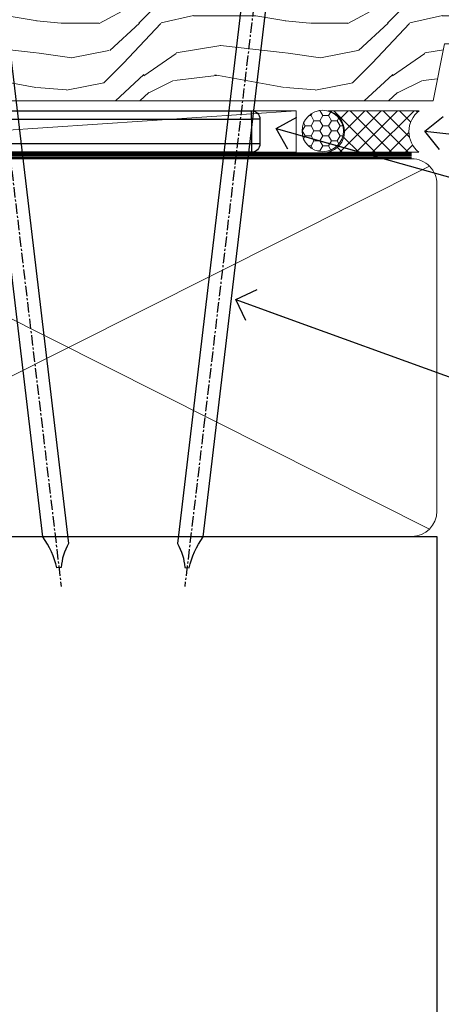
# Model space of a CAD drawing. Units: millimetres. Extents: x 0 to 7753, y -838 to 1143.
# Drawn here: x 3218 to 3269, y 71 to 190 of the extents above; entities that cross this region are included whole.
import ezdxf
from ezdxf import colors
from ezdxf.entities.mleader import LeaderData, LeaderLine
from ezdxf.math import Vec2, Vec3

# ---------------------------------------------------------------- set-up
doc = ezdxf.new("R2010")
doc.units = ezdxf.units.MM
doc.linetypes.add('CENTER', pattern=[2, 1.25, -0.25, 0.25, -0.25])
doc.linetypes.add('Dashed', pattern=[564.4444465637206, 282.2222232818604, -282.2222232818602])
doc.layers.add('Aluminium Systems Ltd Joinery Detail', color=7, linetype='Continuous')
doc.layers.add('Aluminium Systems Ltd Notes', color=7, linetype='Continuous')
doc.styles.get("Standard").update_dxf_attribs({"font": 'arial.ttf'})

# ---------------------------------------------------------------- blocks, each defined once
blk = doc.blocks.new('_Open90')
at = {"color": 0, "linetype": 'ByBlock', "lineweight": -2}
for p, q in [((-0.5, 0.5), (0, 0)), ((0, 0), (-2.439666651745029, 0)), ((0, 0), (-0.5, -0.5))]:
    blk.add_line(p, q, dxfattribs=at)
blk = doc.blocks.new('MO252')
for p, q in [((9.335533905932607, 12.5), (8.628427124746167, 13.20710678118667)), ((9.335533905932607, 13.5), (9.335533905932607, 12.5)), ((84, 12.5), (84, 13.5)), ((85, 12.5), (84, 12.5)), ((2.799999999999955, 10.29999999999927), (2.799999999999955, 9.299999999999272)), ((5.307106781186576, 10.29999999999927), (5.307106781186576, 9.299999999999272)), ((6.014213562373016, 10.59289321881261), (6.721320343559455, 9.885786437627758)), ((16.231801948466, 8.5), (15.231801948466, 9.5)), ((85, 9.5), (84, 9.5)), ((84, 9.5), (84, 8.5)), ((1, 7.5), (0, 7.5)), ((8.817588386092893, 7.739413793040512), (9.52469516727956, 7.032307011853845)), ((0, 6.299999999999272), (1, 6.299999999999272)), ((1, 6.299999999999272), (1, 5.299999999999272)), ((7.378174593051881, 5.299999999999272), (7.378174593051881, 6.299999999999272)), ((7.378174593051881, 6.299999999999272), (8.085281374238548, 5.592893218812605)), ((11.231801948466, 6.325200230667178), (12.231801948466, 6.325200230667178)), ((16.231801948466, 3.978858223314091), (15.231801948466, 3.978858223314091)), ((15.231801948466, 3.978858223314091), (15.93890872965267, 3.271751442127425)), ((14.53725830020312, 3.284314575050303), (15.24436508138956, 2.577207793863636)), ((11.231801948466, 1), (12.231801948466, 1)), ((12.231801948466, 1), (12.231801948466, 0)), ((14.59999999999991, 1.021572875253696), (13.59999999999991, 1.021572875253696)), ((13.59999999999991, 1), (14.59999999999991, 0))]:
    blk.add_line(p, q)
for points in [[(9.52469516727956, 7.032307011853845), (8.085281374238548, 5.592893218812605, -0.198912367379658), (7.378174593051881, 5.299999999999272), (1, 5.299999999999272, -0.414213562373095), (0, 6.299999999999272), (0, 7.5, -0.414213562373095), (2.799999999999955, 10.29999999999927), (5.307106781186576, 10.29999999999927, 0.198912367379658), (6.014213562373016, 10.59289321881261), (8.628427124746167, 13.20710678118667, -0.1989123673796581), (9.335533905932607, 13.5), (84, 13.5, -0.414213562373095), (85, 12.5), (85, 9.5, -0.414213562373095), (84, 8.5), (16.231801948466, 8.5), (16.231801948466, 3.978858223314091, -0.1989123673796589), (15.93890872965267, 3.271751442127425), (15.24436508138956, 2.577207793863636, 0.1989123673796576), (14.59999999999991, 1.021572875253696), (14.59999999999991, 0), (12.231801948466, 0, -0.4142135623730948), (11.231801948466, 1), (11.231801948466, 6.325200230667178, 0.6681786379192985)], [(8.817588386092893, 7.739413793040512), (7.378174593051881, 6.299999999999272), (1, 6.299999999999272), (1, 7.5, -0.4142135623730947), (2.799999999999955, 9.299999999999272), (5.307106781186576, 9.299999999999272, 0.1989123673796581), (6.721320343559455, 9.885786437627758), (9.335533905932607, 12.5), (84, 12.5), (84, 9.5), (15.231801948466, 9.5), (15.231801948466, 3.978858223314091), (14.53725830020312, 3.284314575050303, 0.1989123673796575), (13.59999999999991, 1.021572875253696), (13.59999999999991, 1), (12.231801948466, 1), (12.231801948466, 6.325200230667178, 0.6681786379192992)]]:
    blk.add_lwpolyline(points, format="xyb", close=True)
blk = doc.blocks.new('Plywood Sheet CC Window Sill TL40')
at = {"layer": 'Aluminium Systems Ltd Joinery Detail'}
blk.add_blockref('MO252', (12.35317484785946, -16.7918699362599), dxfattribs=at)
blk = doc.blocks.new('Nail 75 JH')
at = {"linetype": 'CENTER'}
blk.add_line((0, 2.300118051928621), (0, -78.25849807356508), dxfattribs=at)
for p, q in [((1.5, -4.488319011024487), (-1.5, -4.488319011024458)), ((1.499999999999886, -5.730112436134704), (0.1255879953777708, -5.730112436134732)), ((1.499999999999886, -6.600592455787137), (0.1255879953777708, -6.600592455787137)), ((1.499999999999886, -7.471072475439541), (0.1255879953777708, -7.471072475439541)), ((1.499999999999886, -8.341552495091946), (0.1255879953778276, -8.341552495091946))]:
    blk.add_line(p, q)
blk.add_lwpolyline([(-1.5, -4.488319011024458, -0.2475267649991796), (-2.057234792368547, -0.3562033463117587, -0.331135080274166), (-1.578358480166685, 0), (1.578358480166685, 0, -0.331135080274166), (2.057234792368547, -0.3562033463117587, -0.2475267649991796), (1.499999999999886, -4.488319011024487), (1.5, -73.20877276569331, 0.1245641564323093), (0.2845258915276077, -75.96790802185205), (-0.2515467734666004, -75.96790802185205, 0.1012549879648114), (-1.5, -72.05351818931658)], format="xyb", close=True)
blk = doc.blocks.new('Plywood Sheet CC TL40 Liner Hinged Door')
at = {"layer": 'Aluminium Systems Ltd Joinery Detail', "lineweight": 5}
h = blk.add_hatch(dxfattribs=at)
h.set_pattern_fill('HONEY', color=256, scale=0.2211125000000359, angle=360, style=0)
h.set_pattern_definition([(0, (-467.4951966491889, -268.0209684003905), (1.053048281250171, 0.6079775633750983), [0.7020321875001139, -1.404064375000228]), (120, (-467.4951966491889, -268.0209684003905), (-1.053048155438884, 0.6079777812866397), [0.7020321875001022, -1.404064375000204]), (59.99999999999994, (-467.4951966491889, -268.0209684003905), (1.258112869470804e-07, 1.215955344661738), [-1.404064375000228, 0.7020321875001139])])
edge = h.paths.add_edge_path()
edge.add_arc((52.83475623939285, 2.930632996623899), 2.5, 180.0000000000001, 360.00000000000006, ccw=False)
edge.add_arc((52.83475623939285, 2.930632996623899), 2.5, 0, 180.0000000000001, ccw=False)
h = blk.add_hatch(dxfattribs=at)
h.set_pattern_fill('NET', color=256, scale=0.4422249999999999, angle=225, style=0)
h.set_pattern_definition([(315, (-1834.954448102441, 4373.742029692468), (-0.9928234407849511, -0.9928234407849515), []), (225, (-1834.954448102441, 4373.742029692468), (-0.9928234407849515, 0.9928234407849511), [])])
edge = h.paths.add_edge_path()
edge.add_line((64.43456022031751, 5.493939559484716), (53.69162340054072, 5.500494018391691))
edge.add_arc((52.85522487365506, 3.035632060506032), 2.602903564714436, 283.05461229937526, 431.25644836746125, ccw=False)
edge.add_line((53.44316791590973, 0.5), (64.47917578509805, 0.5))
edge.add_arc((66.38332191296104, 3.014180606627633), 3.153866927914105, 128.1626499734255, 232.8610770962096, ccw=False)
h = blk.add_hatch(dxfattribs=at)
h.set_pattern_fill('WOOD-3', color=256, scale=97.5, angle=30, style=0, pattern_type=2)
h.set_pattern_definition([(4.763599999999841, (490.7248856092245, -7171.838047056802), (-330.0000283895876, -29.9997459798375), [3.612479999999951, -357.6353699999959]), (348.6901, (494.3248856092239, -7171.538047056801), (120.0000225669286, -29.9999289648483), [4.58912999999999, -148.3814699999997]), (314.9999999999999, (498.8248856092239, -7172.438047056798), (-3.306523113702664e-14, -30.00000928346856), [3.39411, -39.03228]), (313.1523999999999, (501.2248856092245, -7174.838047056802), (420.0000850164654, -449.9999261252569), [6.579509999999999, -651.37185]), (347.0054000000001, (505.7248856092245, -7179.638047056803), (-270.0000230324819, 59.99992732735074), [4.002509999999999, -396.2474099999998]), (360, (509.624885609225, -7180.538047056801), (29.99999999999997, -30.00000000000003), [7.5, -22.5]), (9.462299999999765, (517.124885609225, -7180.538047056801), (-150.0000232108592, -29.99994417607295), [3.649649999999993, -178.8332099999998]), (5.710599999999713, (490.7248856092245, -7179.938047056798), (-269.9999827048756, -30.00003943998845), [3.014969999999958, -298.4813099999965]), (360, (493.7248856092245, -7179.638047056803), (29.99999999999997, -30.00000000000003), [4.5, -25.5]), (331.6992, (498.2248856092245, -7179.638047056803), (329.9998535928922, -180.0002662262795), [4.429439999999992, -438.5152499999991]), (307.8749999999999, (502.124885609225, -7181.7380470568), (-120.0000559467582, 149.9999729816166), [6.841049999999986, -335.2115699999996]), (320.7106, (506.3248856092239, -7187.138047056803), (180.0000191874755, -149.9999889572949), [4.263809999999983, -422.1163199999984]), (353.6597999999999, (509.624885609225, -7189.838047056802), (239.9999820781927, -30.00004736879107), [5.43324, -266.22831]), (11.88869999999988, (515.0248856092228, -7190.438047056798), (-419.9999190314803, -90.00031605746501), [5.82494999999993, -576.669689999991]), (6.709799999999706, (490.7248856092245, -7189.2380470568), (270.0000299325391, 29.99981643732056), [5.135159999999994, -508.3820999999996]), (356.6335, (495.8248856092239, -7188.638047056803), (479.999979659061, -30.00032890063538), [5.10881999999993, -505.7727899999929]), (326.3098999999999, (500.9248856092234, -7188.938047056798), (-59.99998673313475, 30.00004003521583), [5.408339999999997, -102.75822]), (312.5103999999999, (505.4248856092234, -7191.938047056798), (299.9997215504041, -330.0002602161362), [4.883640000000001, -483.48096]), (345.0686, (508.7248856092245, -7195.538047056801), (330.0000160477658, -89.99990861934462), [4.657259999999938, -461.0679899999938]), (360, (513.2248856092244, -7196.7380470568), (29.99999999999997, -30.00000000000003), [3.6, -26.4]), (12.99459999999981, (516.8248856092239, -7196.7380470568), (270.0000230324819, 59.99992732735004), [4.002509999999988, -396.2474099999986]), (360, (500.0248856092228, -7166.7380470568), (29.99999999999997, -30.00000000000003), [0, -30]), (136.8475999999999, (504.2248856092245, -7171.2380470568), (449.9999261252561, -420.0000850164664), [6.579509999999987, -651.3718499999991]), (153.4348999999999, (499.4248856092234, -7196.7380470568), (-29.99997473822719, 30.00003928189145), [2.683289999999973, -64.39874999999914]), (171.8698999999998, (497.0248856092228, -7195.538047056801), (-179.9999932938336, 29.99998067446644), [4.242629999999988, -207.8893799999995]), (203.1985999999998, (492.8248856092239, -7194.938047056798), (-149.9999919200123, -60.00003975794547), [2.284739999999974, -226.1884499999973]), (333.4349, (504.2248856092245, -7171.2380470568), (29.9999747382272, -30.00003928189145), [3.354089999999999, -63.72794999999999]), (353.2901999999999, (507.2248856092245, -7172.7380470568), (-270.0000299325392, 29.99981643732125), [5.135160000000001, -508.3821000000002]), (10.12469999999981, (512.3248856092239, -7173.338047056802), (509.9999636894718, 90.00025765850859), [8.532869999999988, -844.7548799999987]), (10.30479999999971, (490.7248856092245, -7168.538047056801), (180.0000288254371, 29.99984626607953), [3.354089999999962, -332.0560799999968]), (344.4759, (494.0248856092228, -7167.938047056798), (-330.0000307388759, 89.99993332816857), [5.604449999999995, -554.8417799999994]), (317.1211, (499.4248856092234, -7169.438047056798), (-390.0000237882238, 359.9999925974296), [5.731499999999948, -567.4176899999934]), (325.3047999999999, (503.624885609225, -7173.338047056802), (299.9998277696255, -210.000258287834), [4.743419999999994, -469.5982199999992]), (350.5377, (507.5248856092228, -7176.038047056801), (150.0000232108592, -29.99994417607323), [5.474489999999999, -177.0084]), (6.581899999999838, (512.9248856092233, -7176.938047056798), (-510.0000431378999, -59.99960101098861), [7.851749999999991, -777.3233999999989]), (8.130099999999889, (490.7248856092245, -7176.038047056801), (-179.9999932938336, -29.99998067446629), [4.242629999999994, -207.8893799999996]), (348.6901, (494.9248856092234, -7175.438047056798), (120.0000225669286, -29.9999289648483), [4.58912999999999, -148.3814699999997]), (317.4895999999999, (499.4248856092234, -7176.338047056802), (-330.0002602161357, 299.9997215504046), [4.88364, -483.4809599999999]), (314.9999999999999, (503.0248856092228, -7179.638047056803), (-3.306523113702664e-14, -30.00000928346856), [5.51544, -36.91098]), (342.646, (506.9248856092234, -7183.538047056801), (-390.0000605729049, 119.999835067774), [5.028929999999935, -497.8627199999934]), (3.366499999999665, (511.7248856092245, -7185.038047056801), (-479.999979659061, -30.00032890063396), [5.108819999999988, -505.7727899999987]), (17.10269999999988, (516.8248856092239, -7184.7380470568), (300.0000519287099, 89.99986480290859), [4.080449999999997, -403.9636799999997]), (8.746199999999785, (490.7248856092245, -7183.538047056801), (209.9999800906905, 30.00012591172568), [3.945869999999959, -390.6425099999947]), (345.0686, (494.624885609225, -7182.938047056798), (330.0000160477658, -89.99990861934462), [4.657259999999938, -461.0679899999938]), (327.9946, (499.124885609225, -7184.138047056803), (-149.9999683436264, 90.000033161331), [5.66039999999999, -277.3590599999995]), (310.1009, (503.9248856092234, -7187.138047056803), (-329.9999417935546, 390.0000578863894), [7.451849999999999, -737.7326999999999]), (344.0546, (508.7248856092245, -7192.838047056802), (-120.0000037995646, 29.99999667889151), [4.368060000000001, -214.03524]), (6.008999999999807, (512.9248856092233, -7194.038047056801), (299.9999925271812, 29.99997952445504), [5.731499999999953, -567.4176899999941]), (23.19859999999978, (518.624885609225, -7193.438047056798), (149.9999919200123, 60.00003975794549), [2.284739999999997, -226.1884499999996]), (9.462299999999765, (490.7248856092245, -7192.538047056801), (-150.0000232108592, -29.99994417607295), [3.649649999999993, -178.8332099999998]), (349.9919999999998, (494.3248856092239, -7191.938047056798), (329.9999866372434, -60.00010416469986), [5.178809999999979, -512.7014999999974]), (322.5946, (499.4248856092234, -7192.838047056802), (389.9997739494009, -300.000298578452), [6.42026999999999, -635.6077499999994]), (330.9453999999999, (504.5248856092228, -7166.7380470568), (210.0000115370904, -120.0000008159787), [3.08868, -305.78022]), (349.2156999999999, (507.2248856092245, -7168.2380470568), (-479.999985110828, 90.00001649037998), [6.41327999999999, -634.9134899999992]), (7.124999999999709, (513.5248856092228, -7169.438047056798), (-210.0000113953586, -29.99994845681877), [7.256039999999998, -234.6117])])
h.paths.add_polyline_path([(88.78572596993035, -18.01406915317057), (86.90638799909266, -19.78105676352425), (-13.20002569419103, -19.78105668820353), (-13.20002679973595, -0.6998235771643522), (66.16672684808691, -0.6998236524850654), (67.53008486754788, -7.554294866949931), (78.41100974732308, -7.573135174356139), (78.41100974732308, -0.6998236524850654), (88.34838450015286, -0.6998236524850654), (88.78572596992854, -1.116217091985163)])
blk.add_line((-24.29562078165509, 5.500494018389873), (49.6357862479008, 0.5), dxfattribs=at)
for points in [[(-24.29562078165509, 5.500494018389873), (49.63578624789261, 5.500494018389873), (49.6357862479008, 0.5), (-24.29562078165964, 0.5)], [(88.34838450015286, -0.6998236524850654), (78.41100974732308, -0.6998236524850654), (78.41100974732308, -7.573135174356139), (67.53383221484728, -7.573135174356139), (66.16672684808691, -0.6998236524850654), (-13.20002711916186, -0.6998236518302292), (-13.20002601361693, -19.78105676286941), (86.90638799909266, -19.78105676352425), (88.78572596993035, -18.01406915317057), (88.78572596992854, -1.116217091985163)]]:
    blk.add_lwpolyline(points, close=True, dxfattribs=at)
blk.add_lwpolyline([(53.417817296463, 5.505638252507197), (64.43456022031751, 5.493939559484716, 0.4915106188759529), (64.47917578509805, 0.5), (53.44316791590973, 0.5, 0.8101017670941715)], format="xyb", close=True, dxfattribs=at)
at = {"layer": 'Aluminium Systems Ltd Joinery Detail', "lineweight": 5, "ltscale": 0.12}
blk.add_circle((52.83475623939285, 2.930632996623899), 2.5, dxfattribs=at)
at = {"layer": 'Aluminium Systems Ltd Joinery Detail', "xscale": -0.9999999999999997, "rotation": 173.2316767257846}
blk.add_blockref('Nail 75 JH', (12.06952412462579, -19.78999985967312), dxfattribs=at)
at = {"layer": 'Aluminium Systems Ltd Joinery Detail', "rotation": 186.7683232742154}
blk.add_blockref('Nail 75 JH', (45.41954839638584, -19.78999985967312), dxfattribs=at)
blk = doc.blocks.new('90mm Framing Sill CC')
at = {"layer": 'Aluminium Systems Ltd Joinery Detail', "lineweight": 5}
for p, q in [((167.9234076235683, 78.7515686463703, -0.9999999999999858), (80.79694547825454, 122.5498299896499, -0.9999999999999858)), ((80.79694547825454, 78.7515686463703, -0.9999999999999858), (167.9234076235682, 122.5498299896499, -0.9999999999999858))]:
    blk.add_line(p, q, dxfattribs=at)
at = {"layer": 'Aluminium Systems Ltd Joinery Detail', "linetype": 'Dashed', "lineweight": 5, "ltscale": 0.01, "const_width": 0.25, "elevation": -0.7499999999999751}
blk.add_lwpolyline([(79.76976039945873, 1.323726904360228), (79.7701116199488, 120.4012529988904, -0.4175702237705191), (82.92102568541668, 123.585431124422), (165.7748306328079, 123.5857654110751)], format="xyb", dxfattribs=at)
at = {"layer": 'Aluminium Systems Ltd Joinery Detail', "linetype": 'CENTER', "lineweight": 5, "ltscale": 3, "const_width": 0.5, "elevation": -0.4999999999999751}
blk.add_lwpolyline([(83.58525616667896, 123.970373980801), (165.7748306328079, 123.970373980801)], dxfattribs=at)
at = {"layer": 'Aluminium Systems Ltd Joinery Detail', "lineweight": 5, "elevation": -0.9999999999999787}
blk.add_lwpolyline([(82.94552246901492, 77.8615989169939, -0.4142135623730951), (79.90697574887906, 80.90014563712977), (79.90697574887906, 120.4012529988904, -0.414213562373095), (82.94552246901492, 123.4397997190263), (165.7748306328079, 123.4397997190263, -0.4142135623730958), (168.8133773529438, 120.4012529988904), (168.8133773529438, 80.90014563712977, -0.4142135623730941), (165.7748306328079, 77.8615989169939)], format="xyb", close=True, dxfattribs=at)
at = {"layer": 'Aluminium Systems Ltd Joinery Detail', "linetype": 'Dashed', "elevation": -0.9999999999999787}
blk.add_lwpolyline([(79.90697574887906, 1.323726904360228), (79.90697574887906, 1.323726904360228), (79.90697574887906, 77.8615989169939), (168.8133773529438, 77.8615989169939), (168.8133773529438, 1.323726904360228), (168.8133773529438, 1.323726904360228)], dxfattribs=at)
blk = doc.blocks.new('Liner Sill Text TL40')
at = {"layer": 'Aluminium Systems Ltd Notes', "color": 3, "lineweight": 5, "ltscale": 0.12}
ml = blk.add_multileader_mtext('Standard', dxfattribs=at)
ml.set_content('FLAT PACKERS', color=3)
ml.set_leader_properties(color=8)
ml.set_arrow_properties(name='OPEN90')
ml.build(insert=Vec2(0, 0))
ml.multileader.update_dxf_attribs({"text_left_attachment_type": 2, "text_right_attachment_type": 2})
ctx = ml.context
ctx.base_point, ctx.plane_origin = Vec3(85.27078700993809, -31.44554836117277), Vec3(153.8814320405004, 127.6091138920071)
ctx.left_attachment, ctx.right_attachment, ctx.text_align_type = 2, 2, 2
notes = []
notes.append((ctx, [(1, (1, 1, 0), (76.67329122909223, -31.44554836117277), (1, 0), 8.597495780845861, [(0, [(18.82269492129626, -15.15568040790913)], 0, [])])]))
ctx.mtext.insert, ctx.mtext.width, ctx.mtext.defined_height, ctx.mtext.alignment, ctx.mtext.line_spacing_style, ctx.mtext.flow_direction = Vec3(128.4413190699665, -28.77888169450625), 63.87110266633351, 9.448686068864237, 3, 2, 5
ml = blk.add_multileader_mtext('Standard', dxfattribs=at)
ml.set_content('WATER RESISTANT\\PAIRSEAL ON PEF ROD', color=3)
ml.set_leader_properties(color=8)
ml.set_arrow_properties(name='OPEN90')
ml.build(insert=Vec2(0, 0))
ml.multileader.update_dxf_attribs({"text_left_attachment_type": 2, "text_right_attachment_type": 2})
ctx = ml.context
ctx.base_point, ctx.plane_origin = Vec3(85.27078700993809, -19.93898186233037), Vec3(-56.77584753017345, -2.382677956520865)
ctx.left_attachment, ctx.right_attachment = 2, 2
notes.append((ctx, [(0, (1, 1, 0), (76.67329122909223, -19.93898186233037), (1, 0), 8.597495780845861, [(0, [(36.74829441047814, -15.47134043199912)], 0, [])])]))
ctx.mtext.insert, ctx.mtext.width, ctx.mtext.line_spacing_style, ctx.mtext.flow_direction = Vec3(87.27078700993889, -13.93898186233037), 79.86544210516695, 2, 5
ml = blk.add_multileader_mtext('Standard', dxfattribs=at)
ml.set_content('FIXINGS: PAIRS OF 75x3.15mm NAILS OR 1 X 8g 65MM SS SCREWS AT 150 FROM CORNERS AND 450 CENTRES', color=3)
ml.set_leader_properties(color=8)
ml.set_arrow_properties(name='OPEN90')
ml.build(insert=Vec2(0, 0))
ml.multileader.update_dxf_attribs({"text_left_attachment_type": 2, "text_right_attachment_type": 2})
ctx = ml.context
ctx.base_point, ctx.plane_origin = Vec3(85.02312145036069, -58.52191189138648), Vec3(-73.90264043493426, -74.08163797848692)
ctx.left_attachment, ctx.right_attachment = 2, 2
notes.append((ctx, [(0, (1, 1, 0), (76.42562566951483, -58.52191189138648), (1, 0), 8.597495780845861, [(0, [(13.93361226872503, -35.77824493287926)], 0, [])])]))
ctx.mtext.insert, ctx.mtext.width, ctx.mtext.line_spacing_style, ctx.mtext.flow_direction = Vec3(87.02312145036069, -39.18857855805315), 55.16606061165112, 2, 5
for ctx, leaders in notes:
    for number, flags, end, landing, length, lines in leaders:
        leader = LeaderData()
        leader.index, (leader.has_last_leader_line, leader.has_dogleg_vector, leader.attachment_direction) = number, flags
        leader.last_leader_point, leader.dogleg_vector, leader.dogleg_length = Vec3(end), Vec3(landing), length
        for number, points, colour, breaks in lines:
            line = LeaderLine()
            line.index, line.vertices, line.color, line.breaks = number, Vec3.list(points), colors.encode_raw_color(colour), breaks
            leader.lines.append(line)
        ctx.leaders.append(leader)

msp = doc.modelspace()

# ---------------------------------------------------------------- block references
at = {"layer": 'Aluminium Systems Ltd Joinery Detail', "xscale": -1, "rotation": 180}
msp.add_blockref('Plywood Sheet CC TL40 Liner Hinged Door', (3202.20259626434, 179.7284617181722, 1.000000000000021), dxfattribs=at)
at = {"layer": 'Aluminium Systems Ltd Joinery Detail', "color": 0, "linetype": 'Dashed'}
msp.add_blockref('90mm Framing Sill CC', (3100, 50.00003311993714), dxfattribs=at)
at = {"layer": 'Aluminium Systems Ltd Joinery Detail'}
msp.add_blockref('Plywood Sheet CC Window Sill TL40', (3150.110578066303, 182.5201573069207, 1.000000000000014), dxfattribs=at)
at = {"layer": 'Aluminium Systems Ltd Joinery Detail', "linetype": 'Dashed'}
msp.add_blockref('Liner Sill Text TL40', (3230.613579421412, 192.2448336640373), dxfattribs=at)

doc.saveas('drawing.dxf')
